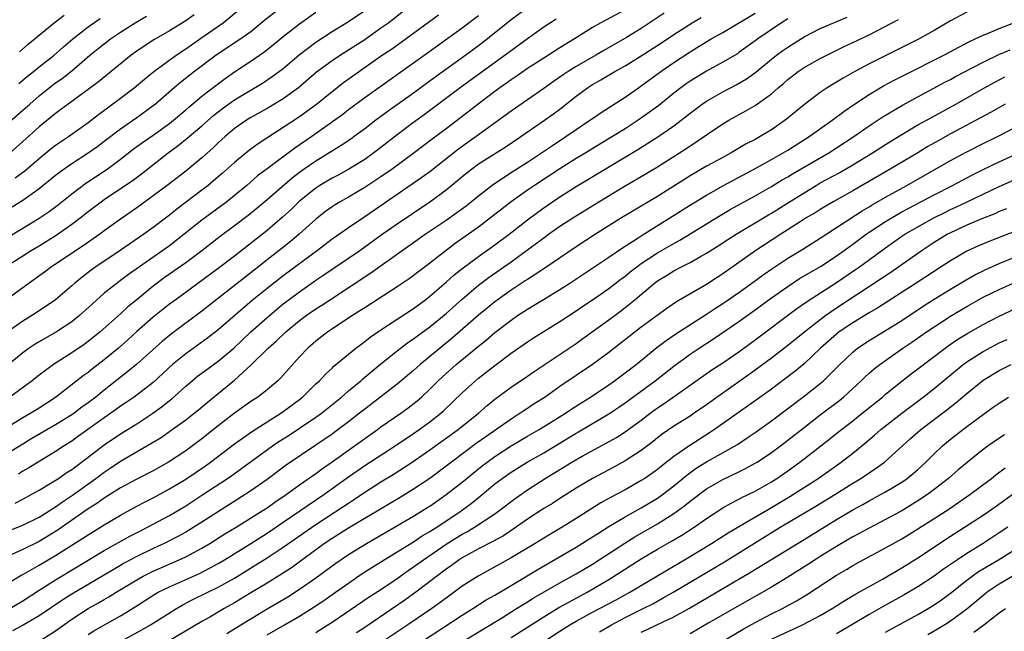
# Model space of a CAD drawing. Units: inches. Extents: x 2610000 to 2613000, y 1482000 to 1485000.
# Drawn here: x 2610523 to 2610644, y 1482070 to 1482145 of the extents above; entities that cross this region are included whole.
import ezdxf

# ---------------------------------------------------------------- set-up
doc = ezdxf.new("R2010")
doc.units = ezdxf.units.IN
doc.header["$MEASUREMENT"] = 0
doc.layers.add('LD26101482_2ft', color=244, linetype='Continuous')

msp = doc.modelspace()

# ---------------------------------------------------------------- linework, layer by layer
at = {"layer": 'LD26101482_2ft'}
for points, elevation in [([(2610571, 1482147.4), (2610567.95, 1482145), (2610567, 1482144.31), (2610565, 1482142.91), (2610562.02, 1482141), (2610561, 1482140.32), (2610559.09, 1482138.91), (2610556.85, 1482137), (2610555, 1482135.65), (2610553, 1482134.44), (2610551, 1482133.33), (2610550.46, 1482133), (2610549, 1482131.98), (2610547.84, 1482131), (2610547, 1482130.23), (2610546.38, 1482129.62), (2610545, 1482128.41), (2610543, 1482126.76), (2610540.72, 1482125), (2610539, 1482123.71), (2610537, 1482122.24), (2610535, 1482120.85), (2610533, 1482119.41), (2610532.46, 1482119), (2610530.42, 1482117.58), (2610526.52, 1482115), (2610525.65, 1482114.35), (2610523.76, 1482113), (2610521.02, 1482111)], 10778), ([(2610585, 1482146.82), (2610583, 1482145.34), (2610580.11, 1482143), (2610579, 1482142.15), (2610577.42, 1482141), (2610573.68, 1482138.32), (2610571, 1482136.34), (2610567.88, 1482134.12), (2610566.38, 1482133), (2610565, 1482131.95), (2610563.72, 1482131), (2610563.3, 1482130.7), (2610562.11, 1482129.89), (2610559, 1482127.99), (2610557.56, 1482127), (2610557, 1482126.6), (2610556.09, 1482125.91), (2610553, 1482123.23), (2610551.79, 1482122.21), (2610550.69, 1482121.31), (2610549, 1482120.02), (2610547.26, 1482118.74), (2610545, 1482116.97), (2610543, 1482115.5), (2610540.37, 1482113.63), (2610539, 1482112.61), (2610537.02, 1482111), (2610535.91, 1482110.09), (2610535, 1482109.24), (2610532.49, 1482107), (2610531, 1482105.82), (2610530.53, 1482105.47), (2610529, 1482104.43), (2610526.77, 1482103), (2610525, 1482101.68), (2610524.13, 1482101), (2610521.4, 1482099)], 10784), ([(2610554.9, 1482147), (2610552.71, 1482145.29), (2610551, 1482143.88), (2610549.8, 1482143), (2610546.76, 1482141), (2610544.08, 1482139), (2610542.35, 1482137.65), (2610541.57, 1482137), (2610539.29, 1482135), (2610539, 1482134.77), (2610537, 1482133.31), (2610535, 1482131.91), (2610533, 1482130.38), (2610532.2, 1482129.8), (2610531, 1482128.96), (2610529, 1482127.66), (2610528.06, 1482127), (2610527.45, 1482126.55), (2610527, 1482126.2), (2610525, 1482124.58), (2610523, 1482123.15), (2610521.67, 1482122.33)], 10772), ([(2610597, 1482146.59), (2610594.01, 1482145), (2610593, 1482144.41), (2610590.77, 1482143), (2610589, 1482141.91), (2610587, 1482140.65), (2610585, 1482139.36), (2610583.61, 1482138.39), (2610583, 1482137.99), (2610582.43, 1482137.57), (2610581.6, 1482137), (2610581, 1482136.56), (2610578.93, 1482135), (2610577.86, 1482134.14), (2610575, 1482131.95), (2610573.31, 1482130.69), (2610571.09, 1482129), (2610568.36, 1482127), (2610567, 1482126.05), (2610565, 1482124.74), (2610563, 1482123.55), (2610562, 1482123), (2610561.37, 1482122.63), (2610561, 1482122.38), (2610560.2, 1482121.8), (2610559, 1482120.86), (2610556.96, 1482119), (2610555.9, 1482118.1), (2610554.51, 1482117), (2610553, 1482115.84), (2610551.41, 1482114.59), (2610547.46, 1482111.46), (2610545, 1482109.54), (2610541.25, 1482106.75), (2610540.14, 1482105.86), (2610537, 1482103.05), (2610535.88, 1482102.12), (2610533, 1482099.86), (2610531.94, 1482099), (2610531, 1482098.28), (2610530.25, 1482097.75), (2610529.28, 1482097), (2610529, 1482096.81), (2610527, 1482095.56), (2610524.11, 1482093.89), (2610523, 1482093.22), (2610519.14, 1482090.86)], 10788), ([(2610519.31, 1482075), (2610522.87, 1482077.13), (2610523, 1482077.19), (2610524.14, 1482077.86), (2610525, 1482078.32), (2610527, 1482079.51), (2610529, 1482080.81), (2610530.35, 1482081.65), (2610531, 1482082.08), (2610533, 1482083.3), (2610535, 1482084.49), (2610537, 1482085.58), (2610537.93, 1482086.07), (2610539, 1482086.6), (2610541, 1482087.7), (2610543, 1482088.92), (2610545.44, 1482090.56), (2610546.06, 1482091), (2610549, 1482093.23), (2610551.21, 1482094.79), (2610553, 1482095.94), (2610554.69, 1482097), (2610555, 1482097.21), (2610557, 1482098.71), (2610557.36, 1482099), (2610559, 1482100.6), (2610559.43, 1482101), (2610560.18, 1482101.82), (2610561, 1482102.55), (2610561.23, 1482102.77), (2610563.93, 1482105), (2610564.53, 1482105.47), (2610565, 1482105.81), (2610565.66, 1482106.34), (2610567, 1482107.26), (2610571, 1482109.87), (2610572.51, 1482111), (2610573, 1482111.38), (2610575, 1482113.1), (2610576, 1482114), (2610577.11, 1482114.89), (2610579, 1482116.28), (2610581, 1482117.69), (2610582.74, 1482119), (2610585, 1482120.78), (2610586.27, 1482121.73), (2610587, 1482122.25), (2610588.1, 1482123), (2610589, 1482123.59), (2610591, 1482124.85), (2610598.58, 1482129.42), (2610599.82, 1482130.18), (2610601.04, 1482130.96), (2610603, 1482132.34), (2610603.88, 1482133), (2610605, 1482133.89), (2610606.49, 1482135), (2610607, 1482135.35), (2610609, 1482136.5), (2610610.64, 1482137.36), (2610611.91, 1482138.09), (2610613.08, 1482138.92), (2610615, 1482140.51), (2610615.62, 1482141), (2610616.41, 1482141.59), (2610617, 1482142), (2610619, 1482143.25), (2610621, 1482144.29), (2610624.32, 1482145.68)], 10798), ([(2610579, 1482145.84), (2610577, 1482144.33), (2610572.74, 1482141.26), (2610565, 1482135.78), (2610563, 1482134.27), (2610562.3, 1482133.7), (2610561.35, 1482133), (2610558.5, 1482131), (2610556.42, 1482129.58), (2610553, 1482127.05), (2610551.84, 1482126.16), (2610550.5, 1482125), (2610549, 1482123.76), (2610548.04, 1482123), (2610545, 1482120.75), (2610542.83, 1482119), (2610541, 1482117.59), (2610540.19, 1482117), (2610537.31, 1482115), (2610535.96, 1482114.04), (2610535, 1482113.31), (2610534.57, 1482113), (2610533, 1482111.74), (2610531.54, 1482110.46), (2610529.96, 1482109), (2610529, 1482108.23), (2610527.12, 1482107), (2610525, 1482105.79), (2610524.51, 1482105.49), (2610523.78, 1482105), (2610523, 1482104.44), (2610520, 1482102)], 10782), ([(2610520.85, 1482115), (2610523, 1482116.34), (2610524.02, 1482117), (2610525, 1482117.59), (2610527.1, 1482118.9), (2610529, 1482120.22), (2610530.02, 1482121), (2610531, 1482121.78), (2610532.6, 1482123), (2610533, 1482123.28), (2610535, 1482124.61), (2610536.42, 1482125.58), (2610537.56, 1482126.44), (2610540.84, 1482129), (2610542.09, 1482129.91), (2610543.19, 1482130.81), (2610545, 1482132.34), (2610546.41, 1482133.59), (2610547, 1482134.06), (2610547.54, 1482134.46), (2610549, 1482135.51), (2610552.43, 1482137.57), (2610553.63, 1482138.37), (2610555, 1482139.39), (2610556.95, 1482141.05), (2610559, 1482142.6), (2610561, 1482143.92), (2610563, 1482145.13), (2610565, 1482146.48)], 10776), ([(2610521, 1482118.55), (2610523, 1482119.73), (2610525, 1482120.97), (2610526.21, 1482121.79), (2610527.35, 1482122.65), (2610529, 1482123.96), (2610530.74, 1482125.26), (2610531.93, 1482126.07), (2610533.34, 1482127), (2610535, 1482128.22), (2610536.55, 1482129.45), (2610537, 1482129.78), (2610537.71, 1482130.29), (2610539, 1482131.19), (2610541, 1482132.62), (2610541.49, 1482133), (2610543, 1482134.29), (2610543.38, 1482134.62), (2610545, 1482135.99), (2610546.7, 1482137.3), (2610547.84, 1482138.16), (2610549, 1482138.96), (2610551, 1482140.26), (2610552.62, 1482141.38), (2610553.74, 1482142.26), (2610555, 1482143.3), (2610557, 1482144.86), (2610559, 1482146.29)], 10774), ([(2610521, 1482082.49), (2610523, 1482083.23), (2610525, 1482084.25), (2610527, 1482085.51), (2610527.87, 1482086.13), (2610529.08, 1482086.92), (2610531.96, 1482089), (2610533, 1482089.78), (2610533.74, 1482090.26), (2610535, 1482091.11), (2610538.73, 1482093.27), (2610539.97, 1482094.03), (2610541.33, 1482095), (2610543, 1482096.21), (2610544.04, 1482097), (2610544.58, 1482097.42), (2610545.66, 1482098.34), (2610547, 1482099.42), (2610549, 1482101.08), (2610551.06, 1482102.94), (2610553.15, 1482105), (2610554.14, 1482105.86), (2610555.3, 1482107), (2610557, 1482108.41), (2610557.79, 1482109), (2610559, 1482109.84), (2610559.72, 1482110.28), (2610560.78, 1482111), (2610565.75, 1482114.25), (2610569.59, 1482117), (2610570.43, 1482117.57), (2610572.45, 1482119), (2610575, 1482120.72), (2610576.34, 1482121.66), (2610577.49, 1482122.51), (2610578.1, 1482123), (2610579, 1482123.74), (2610580.83, 1482125.17), (2610583.25, 1482126.75), (2610585, 1482127.87), (2610586.73, 1482129), (2610588.08, 1482129.92), (2610589.74, 1482131), (2610591, 1482131.88), (2610592.68, 1482133), (2610593, 1482133.24), (2610594.05, 1482133.95), (2610597, 1482135.85), (2610598.65, 1482137), (2610599, 1482137.22), (2610601.4, 1482139), (2610603, 1482140.11), (2610605, 1482141.42), (2610606.11, 1482142.11), (2610607.58, 1482143), (2610609, 1482143.81), (2610613, 1482146.18)], 10794), ([(2610521, 1482132.51), (2610523, 1482134.23), (2610523.84, 1482135), (2610525, 1482136.02), (2610526.23, 1482137), (2610527, 1482137.59), (2610527.84, 1482138.16), (2610529, 1482139.1), (2610531.24, 1482141), (2610533, 1482142.42), (2610533.76, 1482143), (2610535, 1482143.85), (2610536.79, 1482145), (2610538.2, 1482145.8)], 10766), ([(2610574.08, 1482145.92), (2610570.11, 1482143), (2610568.28, 1482141.72), (2610567.21, 1482141), (2610564.36, 1482139), (2610562.4, 1482137.6), (2610561, 1482136.5), (2610559.07, 1482134.93), (2610557, 1482133.44), (2610555, 1482132.11), (2610551.89, 1482130.11), (2610551, 1482129.45), (2610550.43, 1482129), (2610549, 1482127.83), (2610547.51, 1482126.49), (2610546.43, 1482125.57), (2610545.75, 1482125), (2610545, 1482124.42), (2610541.91, 1482122.09), (2610541, 1482121.35), (2610539, 1482119.83), (2610537.86, 1482119), (2610534.93, 1482117), (2610531.95, 1482115), (2610531.4, 1482114.6), (2610530.27, 1482113.73), (2610529.37, 1482113), (2610529, 1482112.66), (2610527, 1482110.96), (2610524.64, 1482109.36), (2610523, 1482108.33), (2610521.05, 1482106.95)], 10780), ([(2610544.03, 1482145.97), (2610543, 1482145.22), (2610541, 1482143.98), (2610539.1, 1482142.9), (2610537.88, 1482142.12), (2610537, 1482141.51), (2610536.3, 1482141), (2610532.27, 1482137.73), (2610531, 1482136.79), (2610528.54, 1482135), (2610527.67, 1482134.33), (2610527, 1482133.86), (2610525, 1482132.21), (2610523, 1482130.38), (2610521.42, 1482129)], 10768), ([(2610639, 1482146.31), (2610637, 1482145.22), (2610635, 1482144.04), (2610633.15, 1482143), (2610627, 1482139.94), (2610625.24, 1482139), (2610623.81, 1482138.19), (2610623, 1482137.68), (2610622.56, 1482137.44), (2610621.85, 1482137), (2610621, 1482136.43), (2610619.05, 1482134.95), (2610616.85, 1482133.15), (2610615, 1482131.85), (2610613.6, 1482131), (2610613, 1482130.66), (2610611.9, 1482130.1), (2610610.03, 1482129), (2610609, 1482128.45), (2610607, 1482127.35), (2610605, 1482126.18), (2610601, 1482123.65), (2610596.58, 1482121), (2610593.37, 1482119), (2610591, 1482117.47), (2610587, 1482114.77), (2610585.96, 1482114.04), (2610585, 1482113.44), (2610584.74, 1482113.26), (2610583, 1482112.11), (2610581, 1482110.68), (2610580.07, 1482109.93), (2610579, 1482109.04), (2610575.76, 1482106.24), (2610571.82, 1482103), (2610571, 1482102.27), (2610569, 1482100.59), (2610565, 1482097.51), (2610564.38, 1482097), (2610563, 1482095.93), (2610561.76, 1482095), (2610561, 1482094.45), (2610559, 1482093.08), (2610555.37, 1482090.63), (2610553, 1482088.87), (2610551, 1482087.45), (2610550.33, 1482087), (2610545, 1482083.61), (2610544.02, 1482083), (2610543, 1482082.39), (2610542.1, 1482081.9), (2610540.37, 1482081), (2610539, 1482080.37), (2610537, 1482079.39), (2610535.44, 1482078.56), (2610535, 1482078.31), (2610529, 1482074.76), (2610527.91, 1482074.09), (2610525, 1482072.11), (2610523.04, 1482070.96), (2610521.72, 1482070.28)], 10802), ([(2610522.03, 1482085.97), (2610523, 1482086.45), (2610524.03, 1482087), (2610525, 1482087.55), (2610526.35, 1482088.35), (2610527.38, 1482089), (2610528.33, 1482089.67), (2610529, 1482090.1), (2610531, 1482091.59), (2610533, 1482093.13), (2610535, 1482094.49), (2610537, 1482095.72), (2610538.96, 1482097), (2610540.14, 1482097.86), (2610541, 1482098.57), (2610541.25, 1482098.75), (2610543, 1482100.33), (2610543.78, 1482101), (2610544.46, 1482101.54), (2610545.6, 1482102.4), (2610547, 1482103.41), (2610548.91, 1482105), (2610551.01, 1482107), (2610553, 1482108.78), (2610555, 1482110.44), (2610555.73, 1482111), (2610557, 1482111.94), (2610559, 1482113.34), (2610560, 1482114), (2610561, 1482114.7), (2610564.39, 1482117), (2610567.16, 1482119), (2610569, 1482120.3), (2610573, 1482123), (2610575, 1482124.46), (2610576.41, 1482125.59), (2610577, 1482126.1), (2610578.12, 1482127), (2610579, 1482127.65), (2610582.28, 1482129.72), (2610584.19, 1482131), (2610587.12, 1482133), (2610588.22, 1482133.78), (2610589, 1482134.37), (2610591, 1482135.96), (2610592.39, 1482137), (2610593, 1482137.39), (2610594.04, 1482137.96), (2610595.75, 1482139), (2610597, 1482139.69), (2610599, 1482140.91), (2610601.47, 1482142.53), (2610603, 1482143.55), (2610605.26, 1482145), (2610606.36, 1482145.64)], 10792), ([(2610522.06, 1482125.94), (2610523.22, 1482126.78), (2610525, 1482128.33), (2610526.47, 1482129.53), (2610527, 1482129.93), (2610527.63, 1482130.37), (2610528.58, 1482131), (2610531, 1482132.73), (2610532.28, 1482133.72), (2610535, 1482135.72), (2610536.67, 1482137), (2610537.93, 1482138.07), (2610539.08, 1482139), (2610541.84, 1482141), (2610543, 1482141.77), (2610543.72, 1482142.28), (2610545, 1482143.16), (2610547.6, 1482145), (2610549.48, 1482146.52)], 10770), ([(2610601.83, 1482146.17), (2610599, 1482144.3), (2610597.19, 1482143.19), (2610594.4, 1482141.6), (2610593.43, 1482141), (2610591, 1482139.6), (2610590.03, 1482139), (2610589.41, 1482138.59), (2610589, 1482138.3), (2610588.21, 1482137.79), (2610587, 1482136.92), (2610583, 1482134.14), (2610578.71, 1482131), (2610577, 1482129.79), (2610576.54, 1482129.46), (2610573, 1482126.69), (2610572.02, 1482125.98), (2610565, 1482121.16), (2610563, 1482119.8), (2610561, 1482118.38), (2610559.2, 1482117), (2610555, 1482113.9), (2610553, 1482112.34), (2610551.16, 1482110.84), (2610547, 1482107.24), (2610545.74, 1482106.26), (2610543, 1482104.32), (2610541.4, 1482103), (2610539, 1482100.78), (2610536.68, 1482099), (2610535.69, 1482098.31), (2610535, 1482097.87), (2610534.5, 1482097.5), (2610533, 1482096.46), (2610529.83, 1482094.17), (2610529, 1482093.59), (2610528.05, 1482093), (2610527, 1482092.3), (2610524.86, 1482091), (2610523.72, 1482090.28), (2610523, 1482089.87), (2610522.47, 1482089.53)], 10790), ([(2610522.59, 1482141.41), (2610523.66, 1482142.34), (2610526.85, 1482145), (2610528.07, 1482145.93)], 10762), ([(2610588.55, 1482145.45), (2610587.84, 1482145), (2610587, 1482144.44), (2610585, 1482143.03), (2610582.27, 1482141), (2610576.89, 1482137.11), (2610572.32, 1482133.68), (2610571, 1482132.72), (2610569, 1482131.21), (2610567, 1482129.65), (2610566.13, 1482129), (2610565, 1482128.2), (2610563.05, 1482127), (2610561.73, 1482126.27), (2610561, 1482125.89), (2610559.49, 1482125), (2610559, 1482124.68), (2610557, 1482123.05), (2610555.96, 1482122.04), (2610554.91, 1482121.09), (2610553, 1482119.46), (2610552.43, 1482119), (2610549, 1482116.32), (2610547, 1482114.79), (2610541.82, 1482111), (2610541, 1482110.39), (2610540.22, 1482109.78), (2610539, 1482108.81), (2610537, 1482107.03), (2610535.94, 1482106.06), (2610534.74, 1482105), (2610533, 1482103.58), (2610531.54, 1482102.46), (2610531, 1482102.03), (2610530.4, 1482101.6), (2610527, 1482098.95), (2610525, 1482097.64), (2610523.98, 1482097), (2610523, 1482096.45), (2610519.61, 1482094.39)], 10786), ([(2610521.37, 1482073), (2610523, 1482073.97), (2610525, 1482075.26), (2610527, 1482076.52), (2610529.78, 1482078.22), (2610533, 1482080.14), (2610536.12, 1482081.88), (2610537.44, 1482082.56), (2610538.31, 1482083), (2610541, 1482084.45), (2610543, 1482085.62), (2610545.13, 1482087), (2610548.16, 1482089), (2610548.66, 1482089.35), (2610553.69, 1482093), (2610554.47, 1482093.53), (2610555.7, 1482094.3), (2610557, 1482095.15), (2610559, 1482096.52), (2610559.68, 1482097), (2610562.15, 1482099), (2610563, 1482099.74), (2610564.51, 1482101), (2610564.77, 1482101.23), (2610567, 1482103.09), (2610569, 1482104.69), (2610570.31, 1482105.69), (2610571, 1482106.15), (2610571.48, 1482106.52), (2610573, 1482107.63), (2610575, 1482109.27), (2610577, 1482111.04), (2610579, 1482112.74), (2610580.29, 1482113.71), (2610583, 1482115.61), (2610586.11, 1482117.89), (2610587, 1482118.57), (2610587.6, 1482119), (2610589, 1482119.98), (2610590.57, 1482121), (2610593.77, 1482123), (2610596.83, 1482124.83), (2610599, 1482126.09), (2610601, 1482127.28), (2610603.7, 1482129), (2610604.49, 1482129.51), (2610605, 1482129.87), (2610605.69, 1482130.31), (2610607, 1482131.23), (2610609, 1482132.55), (2610609.76, 1482133), (2610611.85, 1482134.15), (2610613, 1482134.82), (2610615, 1482136.27), (2610615.83, 1482137), (2610616.46, 1482137.54), (2610617, 1482138.02), (2610618.27, 1482139), (2610619, 1482139.48), (2610621, 1482140.58), (2610621.81, 1482141), (2610623.94, 1482142.06), (2610625, 1482142.55), (2610627, 1482143.52), (2610630.61, 1482145.39)], 10800), ([(2610617, 1482145.48), (2610616.25, 1482145), (2610613.31, 1482143), (2610613, 1482142.76), (2610611, 1482141.32), (2610610.81, 1482141.19), (2610609, 1482140.13), (2610607, 1482139.03), (2610605.73, 1482138.27), (2610605, 1482137.81), (2610604.52, 1482137.48), (2610603.87, 1482137), (2610603, 1482136.33), (2610601.16, 1482134.84), (2610600.01, 1482133.99), (2610598.62, 1482133), (2610597, 1482131.97), (2610595.45, 1482131), (2610593.91, 1482130.09), (2610592.17, 1482129), (2610591, 1482128.29), (2610589, 1482127.03), (2610585.89, 1482125), (2610585, 1482124.4), (2610583.01, 1482122.99), (2610581.88, 1482122.12), (2610580.48, 1482121), (2610579, 1482119.88), (2610576.14, 1482117.86), (2610575, 1482117), (2610573, 1482115.45), (2610570.46, 1482113.54), (2610569, 1482112.54), (2610565, 1482109.97), (2610564.42, 1482109.58), (2610563.5, 1482109), (2610560.48, 1482107), (2610559, 1482105.87), (2610558, 1482105), (2610557, 1482103.93), (2610554.67, 1482101.33), (2610554.31, 1482101), (2610553, 1482099.9), (2610551.85, 1482099), (2610551, 1482098.44), (2610549, 1482097), (2610547, 1482095.46), (2610545, 1482093.86), (2610543.86, 1482093), (2610543, 1482092.38), (2610540.9, 1482091), (2610539, 1482089.93), (2610537, 1482088.89), (2610535, 1482087.82), (2610533, 1482086.58), (2610532.08, 1482085.92), (2610531, 1482085.25), (2610527.31, 1482082.69), (2610525, 1482081.24), (2610523, 1482080.25), (2610521.65, 1482079.65)], 10796), ([(2610522.48, 1482137.52), (2610523, 1482137.94), (2610523.57, 1482138.43), (2610524.3, 1482139), (2610525, 1482139.57), (2610526.82, 1482141), (2610527.97, 1482142.03), (2610529.12, 1482143), (2610531, 1482144.48), (2610532.48, 1482145.52)], 10764), ([(2610524.99, 1482069.01), (2610527, 1482070.27), (2610529, 1482071.69), (2610531, 1482072.99), (2610532.3, 1482073.7), (2610533, 1482074.12), (2610533.57, 1482074.43), (2610534.46, 1482075), (2610537, 1482076.55), (2610537.79, 1482077), (2610538.59, 1482077.41), (2610539, 1482077.61), (2610542.19, 1482079), (2610543, 1482079.37), (2610545, 1482080.43), (2610545.97, 1482081), (2610547.83, 1482082.17), (2610549.19, 1482083), (2610552.39, 1482085), (2610553, 1482085.4), (2610553.94, 1482086.06), (2610555.34, 1482087), (2610557, 1482088.2), (2610559, 1482089.6), (2610559.8, 1482090.2), (2610561, 1482091.05), (2610565, 1482093.92), (2610566.56, 1482095), (2610567, 1482095.32), (2610569.45, 1482097), (2610570.34, 1482097.66), (2610571.46, 1482098.54), (2610571.97, 1482099), (2610573, 1482099.97), (2610574.03, 1482101), (2610575, 1482101.89), (2610576.26, 1482103), (2610579, 1482105.26), (2610579.98, 1482106.02), (2610581, 1482106.91), (2610583, 1482108.46), (2610583.78, 1482109), (2610585, 1482109.79), (2610585.77, 1482110.23), (2610586.99, 1482111), (2610589, 1482112.23), (2610590.2, 1482113), (2610595, 1482116.19), (2610596.67, 1482117.33), (2610598.48, 1482118.48), (2610599.11, 1482118.89), (2610602.52, 1482121), (2610605.25, 1482122.75), (2610607, 1482123.82), (2610609.1, 1482125), (2610613.16, 1482127.16), (2610615, 1482128.18), (2610616.44, 1482129), (2610617, 1482129.34), (2610619.62, 1482131), (2610622.44, 1482133), (2610623.9, 1482134.1), (2610625.09, 1482134.91), (2610627, 1482136.17), (2610628.77, 1482137.23), (2610630.07, 1482137.93), (2610631.4, 1482138.6), (2610636.18, 1482141), (2610639.32, 1482142.68), (2610640.03, 1482143), (2610641, 1482143.47), (2610641.77, 1482143.77), (2610643, 1482144.3), (2610645, 1482145.07)], 10804), ([(2610531, 1482069.83), (2610531.73, 1482070.27), (2610535, 1482072.1), (2610536.8, 1482073.2), (2610539.23, 1482074.77), (2610539.64, 1482075), (2610541, 1482075.69), (2610544.68, 1482077.32), (2610546.01, 1482077.99), (2610547, 1482078.55), (2610547.76, 1482079), (2610551, 1482081.01), (2610553, 1482082.28), (2610555, 1482083.6), (2610559.98, 1482087), (2610563, 1482089.2), (2610565, 1482090.6), (2610568.73, 1482093), (2610571, 1482094.51), (2610571.71, 1482095), (2610573, 1482095.95), (2610574.35, 1482097), (2610574.69, 1482097.31), (2610577, 1482099.51), (2610578.63, 1482101), (2610579, 1482101.31), (2610581, 1482102.88), (2610583, 1482104.37), (2610585, 1482105.79), (2610585.73, 1482106.27), (2610589, 1482108.27), (2610591, 1482109.58), (2610591.83, 1482110.17), (2610593, 1482110.94), (2610595, 1482112.35), (2610596.5, 1482113.5), (2610597, 1482113.85), (2610597.63, 1482114.37), (2610598.45, 1482115), (2610599, 1482115.4), (2610601, 1482116.72), (2610603, 1482117.88), (2610603.73, 1482118.27), (2610608.68, 1482121.32), (2610609.94, 1482122.06), (2610613, 1482123.74), (2610615, 1482124.86), (2610616.33, 1482125.67), (2610617, 1482126.04), (2610617.59, 1482126.41), (2610622.03, 1482129), (2610623, 1482129.62), (2610625.12, 1482131), (2610627, 1482132.33), (2610628.61, 1482133.39), (2610631.12, 1482134.88), (2610636.32, 1482137.68), (2610637, 1482138.03), (2610637.62, 1482138.38), (2610641, 1482140.14), (2610642.93, 1482141.07), (2610644.32, 1482141.68)], 10806), ([(2610535.06, 1482069), (2610537.62, 1482070.38), (2610538.67, 1482071), (2610541.86, 1482073), (2610542.58, 1482073.42), (2610543.9, 1482074.1), (2610545.71, 1482075), (2610547, 1482075.62), (2610549, 1482076.74), (2610551.64, 1482078.36), (2610553, 1482079.22), (2610555, 1482080.54), (2610559, 1482083.34), (2610562.43, 1482085.57), (2610563, 1482085.97), (2610563.63, 1482086.37), (2610565, 1482087.29), (2610567, 1482088.56), (2610568.52, 1482089.48), (2610570.85, 1482091), (2610573, 1482092.49), (2610576.5, 1482095), (2610578.98, 1482097), (2610580.05, 1482097.95), (2610581, 1482098.72), (2610583, 1482100.19), (2610585, 1482101.55), (2610585.85, 1482102.15), (2610591, 1482105.59), (2610591.82, 1482106.18), (2610595, 1482108.49), (2610596.44, 1482109.56), (2610597, 1482110), (2610598.24, 1482111), (2610600.64, 1482113), (2610601, 1482113.27), (2610602.08, 1482113.92), (2610603, 1482114.5), (2610603.94, 1482115), (2610605, 1482115.54), (2610606.27, 1482116.27), (2610607, 1482116.67), (2610608.43, 1482117.57), (2610609.64, 1482118.36), (2610610.65, 1482119), (2610614.62, 1482121.38), (2610615, 1482121.59), (2610617.11, 1482122.89), (2610619, 1482124.09), (2610620.5, 1482125), (2610621, 1482125.3), (2610623.4, 1482126.6), (2610625, 1482127.52), (2610627.4, 1482129), (2610629, 1482130.03), (2610631, 1482131.26), (2610633, 1482132.43), (2610634.65, 1482133.35), (2610637.67, 1482135), (2610641.17, 1482137), (2610642.36, 1482137.64), (2610643.67, 1482138.33)], 10808), ([(2610643.71, 1482135), (2610641.99, 1482134.01), (2610637, 1482131.35), (2610635.5, 1482130.5), (2610634.23, 1482129.77), (2610632.97, 1482129), (2610629.57, 1482127), (2610625, 1482124.35), (2610622.59, 1482123), (2610621, 1482122.05), (2610620.36, 1482121.64), (2610619.28, 1482121), (2610618.52, 1482120.52), (2610616.13, 1482119), (2610613.08, 1482117), (2610609, 1482114.12), (2610608.31, 1482113.69), (2610607, 1482112.84), (2610603.31, 1482110.69), (2610602.12, 1482109.88), (2610599, 1482107.57), (2610595, 1482104.47), (2610593.01, 1482103), (2610589, 1482100.28), (2610587.17, 1482099), (2610585.85, 1482098.15), (2610584.64, 1482097.36), (2610584.13, 1482097), (2610583, 1482096.28), (2610579.88, 1482094.12), (2610578.72, 1482093.28), (2610575.66, 1482091), (2610575, 1482090.48), (2610573, 1482089), (2610571, 1482087.66), (2610569.36, 1482086.64), (2610563, 1482082.88), (2610561, 1482081.62), (2610560.08, 1482081), (2610555.99, 1482078.01), (2610554.78, 1482077.22), (2610553, 1482076.12), (2610551, 1482074.93), (2610549, 1482073.71), (2610547.73, 1482073), (2610545.96, 1482071.96), (2610545, 1482071.41), (2610540.97, 1482069.03)], 10810), ([(2610548.05, 1482069.95), (2610549.8, 1482071), (2610553, 1482072.97), (2610554.29, 1482073.71), (2610555.54, 1482074.46), (2610557, 1482075.38), (2610559, 1482076.76), (2610561.44, 1482078.56), (2610563, 1482079.63), (2610565.21, 1482081), (2610571, 1482084.34), (2610572.64, 1482085.36), (2610573, 1482085.59), (2610575.02, 1482087), (2610577, 1482088.55), (2610578.34, 1482089.66), (2610579.46, 1482090.54), (2610580.05, 1482091), (2610581, 1482091.68), (2610583, 1482092.98), (2610585, 1482094.17), (2610586.44, 1482095), (2610589.7, 1482097), (2610590.47, 1482097.53), (2610591.68, 1482098.32), (2610592.76, 1482099), (2610595, 1482100.51), (2610595.7, 1482101), (2610597, 1482101.97), (2610598.35, 1482103), (2610600.92, 1482105.08), (2610602.06, 1482105.94), (2610603.24, 1482106.76), (2610607, 1482109.16), (2610608.1, 1482109.9), (2610609, 1482110.48), (2610611, 1482111.86), (2610612.59, 1482113), (2610613.98, 1482114.02), (2610615.15, 1482114.85), (2610617, 1482116.05), (2610618.84, 1482117.16), (2610621, 1482118.51), (2610626.13, 1482121.87), (2610627, 1482122.36), (2610627.39, 1482122.61), (2610629, 1482123.54), (2610631.63, 1482125), (2610637, 1482128.05), (2610639, 1482129.13), (2610641, 1482130.14), (2610642.79, 1482131), (2610646.68, 1482133)], 10812), ([(2610553, 1482069.79), (2610555.15, 1482071), (2610557, 1482072.08), (2610558.8, 1482073.2), (2610559.99, 1482074.01), (2610561.43, 1482075), (2610563, 1482076.13), (2610564.71, 1482077.29), (2610567.41, 1482079), (2610571, 1482081.22), (2610572.08, 1482081.92), (2610573, 1482082.46), (2610573.32, 1482082.68), (2610573.85, 1482083), (2610576.84, 1482085), (2610578.08, 1482085.92), (2610579.19, 1482086.81), (2610581, 1482088.31), (2610581.9, 1482089), (2610583, 1482089.78), (2610584.97, 1482091), (2610587, 1482092.15), (2610591, 1482094.54), (2610591.3, 1482094.7), (2610595, 1482096.95), (2610596.24, 1482097.76), (2610597, 1482098.29), (2610600.7, 1482101), (2610603, 1482102.78), (2610605, 1482104.25), (2610606.12, 1482105), (2610607.87, 1482106.13), (2610611, 1482108.27), (2610613, 1482109.7), (2610615, 1482111.18), (2610617, 1482112.6), (2610618.45, 1482113.55), (2610621.09, 1482115.09), (2610623, 1482116.34), (2610623.93, 1482117), (2610624.54, 1482117.46), (2610625, 1482117.78), (2610626.62, 1482119), (2610627, 1482119.26), (2610629, 1482120.57), (2610630.52, 1482121.48), (2610631, 1482121.74), (2610635, 1482123.84), (2610637.26, 1482125), (2610639.7, 1482126.3), (2610641, 1482126.95), (2610643, 1482127.92), (2610645.38, 1482129)], 10814), ([(2610559, 1482070.08), (2610559.58, 1482070.42), (2610560.48, 1482071), (2610561, 1482071.33), (2610565.57, 1482074.43), (2610567, 1482075.35), (2610569, 1482076.7), (2610570.34, 1482077.66), (2610571, 1482078.11), (2610572.22, 1482079), (2610575, 1482080.9), (2610577, 1482082.15), (2610577.55, 1482082.45), (2610578.48, 1482083), (2610581, 1482084.65), (2610581.5, 1482085), (2610583.48, 1482086.52), (2610585, 1482087.59), (2610587.2, 1482089), (2610590.45, 1482091), (2610591.73, 1482091.74), (2610594.69, 1482093.31), (2610595.96, 1482094.04), (2610597, 1482094.7), (2610599, 1482096.17), (2610600.08, 1482097), (2610601, 1482097.68), (2610601.8, 1482098.2), (2610607.67, 1482102.33), (2610609, 1482103.2), (2610611, 1482104.57), (2610613, 1482106.04), (2610618.12, 1482109.88), (2610619.29, 1482110.71), (2610623, 1482113.09), (2610625.34, 1482114.66), (2610625.82, 1482115), (2610629, 1482117.35), (2610631, 1482118.76), (2610631.37, 1482119), (2610633, 1482119.92), (2610634.96, 1482121), (2610636.31, 1482121.69), (2610637, 1482122.03), (2610637.67, 1482122.33), (2610639.03, 1482122.97), (2610643, 1482124.88), (2610647.26, 1482126.74)], 10816), ([(2610643.88, 1482122.12), (2610643, 1482121.78), (2610642.47, 1482121.53), (2610640.92, 1482120.92), (2610639, 1482120.13), (2610637, 1482119.19), (2610636.64, 1482119), (2610635, 1482117.97), (2610633.51, 1482117), (2610630.67, 1482115), (2610629.68, 1482114.32), (2610628.48, 1482113.52), (2610623, 1482109.9), (2610621.69, 1482109), (2610621, 1482108.5), (2610619.09, 1482107), (2610617, 1482105.31), (2610615, 1482103.79), (2610613, 1482102.3), (2610612.25, 1482101.75), (2610609, 1482099.48), (2610607, 1482098.04), (2610605.51, 1482097), (2610605, 1482096.66), (2610603, 1482095.41), (2610601.57, 1482094.43), (2610601, 1482094), (2610600.45, 1482093.55), (2610599, 1482092.44), (2610597, 1482091.14), (2610595.62, 1482090.38), (2610593, 1482088.98), (2610591, 1482087.78), (2610589, 1482086.52), (2610588.08, 1482085.92), (2610587, 1482085.28), (2610585, 1482083.97), (2610583.26, 1482082.74), (2610582.05, 1482081.95), (2610580.77, 1482081.23), (2610579, 1482080.34), (2610577, 1482079.25), (2610576.62, 1482079), (2610575.69, 1482078.31), (2610575, 1482077.84), (2610571.28, 1482075), (2610569.95, 1482074.05), (2610565, 1482070.66), (2610564, 1482070)], 10818), ([(2610645, 1482119.38), (2610641.85, 1482118.15), (2610640.43, 1482117.57), (2610639, 1482116.92), (2610637, 1482115.75), (2610635.87, 1482115), (2610632.8, 1482113), (2610628.05, 1482109.95), (2610627, 1482109.33), (2610625, 1482108.1), (2610623.33, 1482107), (2610623, 1482106.74), (2610621.01, 1482105), (2610619, 1482103.08), (2610617.87, 1482102.13), (2610616.73, 1482101.27), (2610615, 1482099.97), (2610613.27, 1482098.73), (2610607.98, 1482095), (2610607.39, 1482094.61), (2610604.95, 1482093.05), (2610603, 1482091.69), (2610601.49, 1482090.51), (2610601, 1482090.11), (2610599.43, 1482089), (2610599, 1482088.72), (2610597, 1482087.61), (2610595.29, 1482086.71), (2610594.01, 1482085.99), (2610592.78, 1482085.22), (2610591, 1482084.06), (2610589.29, 1482083), (2610587, 1482081.66), (2610585.95, 1482081), (2610583, 1482079.22), (2610578.93, 1482077), (2610577, 1482075.74), (2610576, 1482075), (2610575, 1482074.29), (2610574.27, 1482073.73), (2610573.25, 1482073), (2610570.29, 1482071), (2610567, 1482068.81)], 10820), ([(2610572.11, 1482069), (2610577, 1482072.19), (2610578.3, 1482073), (2610579.94, 1482074.06), (2610581, 1482074.66), (2610583, 1482075.85), (2610586.21, 1482077.78), (2610591, 1482080.55), (2610593, 1482081.8), (2610593.72, 1482082.28), (2610595, 1482083.07), (2610597, 1482084.26), (2610599, 1482085.37), (2610601, 1482086.58), (2610601.59, 1482087), (2610603, 1482088.08), (2610604.59, 1482089.41), (2610605.75, 1482090.25), (2610607, 1482091.05), (2610610.82, 1482093.18), (2610612.03, 1482093.97), (2610613, 1482094.64), (2610615, 1482096.07), (2610619, 1482099.12), (2610621, 1482100.67), (2610621.39, 1482101), (2610623.4, 1482103), (2610625, 1482104.53), (2610625.58, 1482105), (2610627, 1482105.93), (2610629, 1482107.16), (2610631, 1482108.42), (2610633.76, 1482110.24), (2610635, 1482111.03), (2610637, 1482112.27), (2610638.71, 1482113.29), (2610639.99, 1482114.01), (2610641.34, 1482114.66), (2610643, 1482115.4), (2610645, 1482116.23)], 10822), ([(2610575, 1482067.73), (2610581.92, 1482071.92), (2610583.68, 1482073), (2610584.48, 1482073.52), (2610585, 1482073.82), (2610585.72, 1482074.28), (2610589, 1482076.16), (2610591, 1482077.26), (2610593, 1482078.46), (2610596.98, 1482081.02), (2610598.2, 1482081.8), (2610601, 1482083.43), (2610603, 1482084.68), (2610604.35, 1482085.65), (2610605, 1482086.19), (2610607, 1482087.71), (2610609, 1482088.87), (2610611, 1482089.81), (2610611.8, 1482090.2), (2610613, 1482090.86), (2610613.23, 1482091), (2610615, 1482092.18), (2610616.1, 1482093), (2610617, 1482093.68), (2610619, 1482095.26), (2610621, 1482096.81), (2610623.39, 1482098.61), (2610623.87, 1482099), (2610625, 1482100.03), (2610626.04, 1482101), (2610626.52, 1482101.48), (2610627, 1482101.91), (2610627.58, 1482102.43), (2610628.3, 1482103), (2610629, 1482103.5), (2610631.16, 1482105), (2610632.26, 1482105.74), (2610634.07, 1482107), (2610635, 1482107.63), (2610637.13, 1482109), (2610639, 1482110.13), (2610641, 1482111.26), (2610643, 1482112.23), (2610644.69, 1482113)], 10824), ([(2610583, 1482069.43), (2610587, 1482072), (2610588.88, 1482073.12), (2610590.16, 1482073.84), (2610592.34, 1482075), (2610595, 1482076.56), (2610596.5, 1482077.5), (2610599, 1482079.1), (2610601, 1482080.29), (2610602.72, 1482081.28), (2610603.97, 1482082.03), (2610605.48, 1482083), (2610607, 1482084.06), (2610609, 1482085.37), (2610610.03, 1482085.97), (2610611, 1482086.45), (2610611.35, 1482086.65), (2610613, 1482087.44), (2610615, 1482088.57), (2610615.67, 1482089), (2610617, 1482089.92), (2610618.5, 1482091), (2610621.08, 1482093), (2610623.59, 1482095), (2610625, 1482096.09), (2610626.15, 1482097), (2610628.63, 1482099), (2610629, 1482099.33), (2610631, 1482100.93), (2610632.17, 1482101.83), (2610633, 1482102.45), (2610636.33, 1482105), (2610636.72, 1482105.28), (2610637.91, 1482106.09), (2610639.15, 1482106.85), (2610641, 1482107.89), (2610643, 1482108.93), (2610645, 1482109.88)], 10826), ([(2610587.11, 1482069), (2610589, 1482070.24), (2610590.21, 1482071), (2610591, 1482071.45), (2610593, 1482072.54), (2610595.91, 1482074.09), (2610597.57, 1482075), (2610602.22, 1482077.78), (2610604.31, 1482079), (2610607.62, 1482081), (2610609.68, 1482082.32), (2610611, 1482083.1), (2610615, 1482085.42), (2610617.24, 1482086.76), (2610620.73, 1482089), (2610623.58, 1482091), (2610625, 1482092.11), (2610626.59, 1482093.41), (2610627.67, 1482094.33), (2610628.42, 1482095), (2610631, 1482097), (2610633.65, 1482099), (2610635, 1482100.05), (2610638.54, 1482103), (2610639, 1482103.34), (2610641, 1482104.6), (2610643, 1482105.64), (2610643.95, 1482106.05)], 10828), ([(2610593.86, 1482070.14), (2610595.32, 1482071), (2610597, 1482071.89), (2610599.23, 1482073), (2610600.4, 1482073.6), (2610601.69, 1482074.31), (2610603, 1482075.06), (2610609.24, 1482078.76), (2610615.42, 1482082.58), (2610616.08, 1482083), (2610618.37, 1482084.37), (2610620.43, 1482085.57), (2610622.79, 1482087), (2610625, 1482088.4), (2610625.99, 1482089), (2610627, 1482089.69), (2610627.8, 1482090.2), (2610628.87, 1482091), (2610632.1, 1482093.9), (2610633.37, 1482095), (2610636.57, 1482097.43), (2610637.69, 1482098.31), (2610639, 1482099.44), (2610641, 1482101.06), (2610643, 1482102.27), (2610643.48, 1482102.52), (2610644.47, 1482103)], 10830), ([(2610599, 1482070.1), (2610599.63, 1482070.37), (2610600.91, 1482071), (2610603, 1482071.99), (2610604.93, 1482073.07), (2610612.49, 1482077.51), (2610619, 1482081.47), (2610623, 1482083.93), (2610625, 1482085.13), (2610626.22, 1482085.78), (2610627, 1482086.24), (2610628.41, 1482087), (2610629, 1482087.34), (2610631, 1482088.54), (2610631.67, 1482089), (2610632.41, 1482089.59), (2610633, 1482090.11), (2610633.47, 1482090.53), (2610633.97, 1482091), (2610635, 1482092.03), (2610636.01, 1482093), (2610637, 1482093.82), (2610639, 1482095.38), (2610641, 1482096.87), (2610642.26, 1482097.74), (2610643, 1482098.26), (2610644.13, 1482099)], 10832), ([(2610643.63, 1482094.37), (2610642.44, 1482093.56), (2610641, 1482092.53), (2610639.03, 1482090.97), (2610637.94, 1482090.06), (2610636.76, 1482089), (2610635, 1482087.62), (2610634.18, 1482087), (2610633, 1482086.23), (2610631, 1482085.03), (2610629, 1482083.93), (2610627, 1482082.88), (2610625.78, 1482082.22), (2610625, 1482081.81), (2610623.61, 1482081), (2610623, 1482080.64), (2610621, 1482079.4), (2610620.37, 1482079), (2610619.55, 1482078.45), (2610617, 1482076.84), (2610615, 1482075.65), (2610607.21, 1482071.21), (2610605, 1482069.9)], 10834), ([(2610607, 1482067.79), (2610611.52, 1482070.47), (2610613, 1482071.3), (2610615, 1482072.34), (2610616.34, 1482073), (2610618.06, 1482073.94), (2610619.31, 1482074.69), (2610623, 1482077.11), (2610624.2, 1482077.8), (2610625, 1482078.29), (2610626.28, 1482079), (2610629, 1482080.46), (2610631, 1482081.57), (2610631.89, 1482082.11), (2610633, 1482082.79), (2610635, 1482084.05), (2610636.78, 1482085.22), (2610639.36, 1482087), (2610642.03, 1482089), (2610642.57, 1482089.43), (2610643.72, 1482090.28)], 10836), ([(2610615, 1482069.25), (2610618.81, 1482071), (2610621, 1482072.16), (2610622.44, 1482073), (2610624.01, 1482073.99), (2610625.26, 1482074.74), (2610628.63, 1482076.63), (2610631, 1482078), (2610633, 1482079.23), (2610637, 1482081.89), (2610641, 1482084.47), (2610642.5, 1482085.51), (2610645, 1482087.31)], 10838), ([(2610644.03, 1482083), (2610643, 1482082.3), (2610641.02, 1482081), (2610639, 1482079.76), (2610637.86, 1482079), (2610636.16, 1482077.84), (2610635, 1482076.99), (2610633, 1482075.69), (2610631.31, 1482074.69), (2610628.74, 1482073.26), (2610627, 1482072.27), (2610624.88, 1482071), (2610623.7, 1482070.3), (2610623, 1482069.91)], 10840), ([(2610629, 1482070.09), (2610633, 1482072.26), (2610634.27, 1482073), (2610635, 1482073.45), (2610635.91, 1482074.09), (2610637, 1482074.89), (2610639, 1482076.5), (2610639.67, 1482077), (2610640.45, 1482077.55), (2610642.91, 1482079), (2610646.09, 1482081)], 10842), ([(2610644.65, 1482077), (2610643, 1482075.99), (2610641.5, 1482075), (2610641.21, 1482074.79), (2610639, 1482072.92), (2610637, 1482071.45), (2610636.31, 1482071), (2610635, 1482070.21), (2610634.22, 1482069.78)], 10844), ([(2610639.88, 1482070.12), (2610641.1, 1482071), (2610643, 1482072.47), (2610643.77, 1482073)], 10846)]:
    msp.add_lwpolyline(points, dxfattribs=dict(at, elevation=elevation))

doc.saveas('drawing.dxf')
